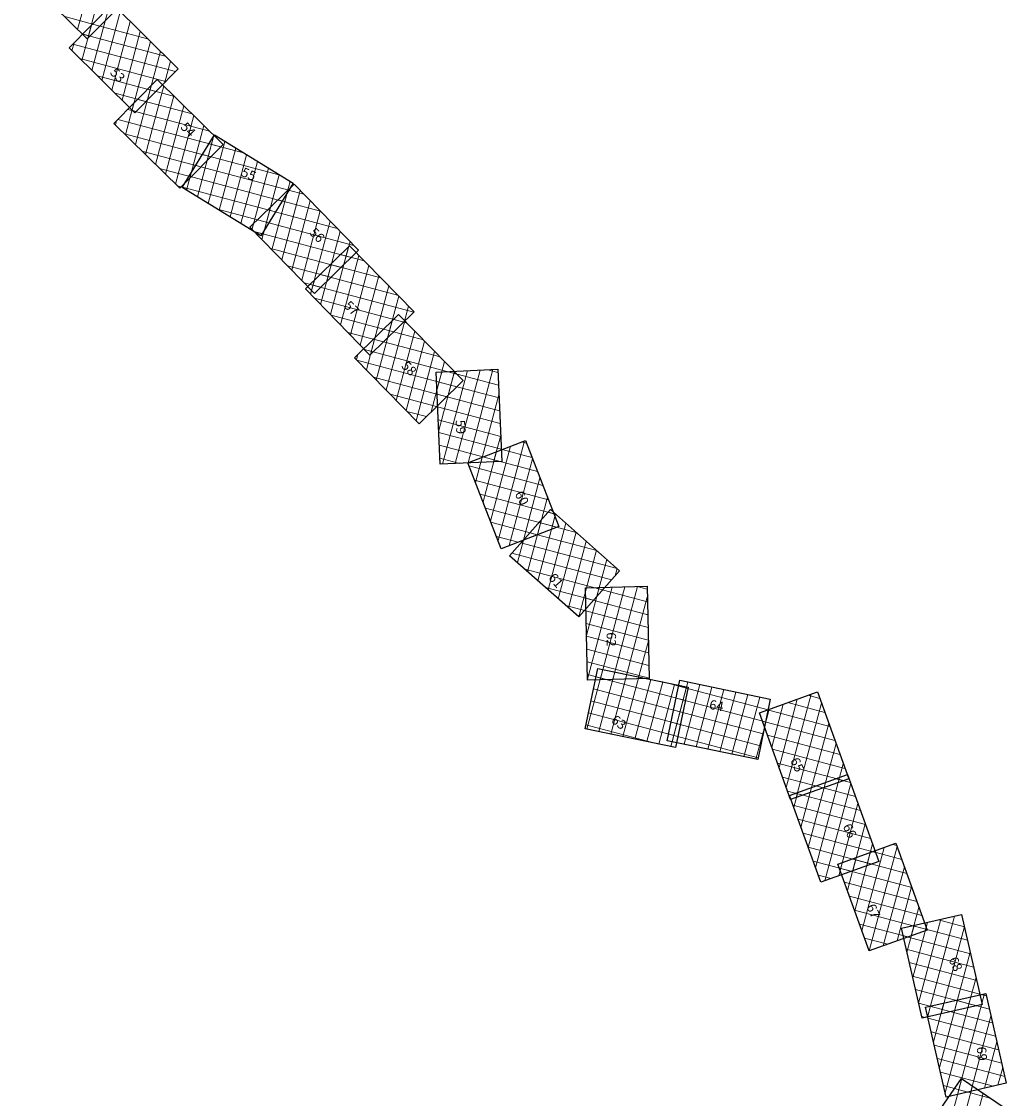
# Model space of a CAD drawing. Units: millimetres. Extents: x 752770 to 2875277, y 7635504 to 8183582.
# Drawn here: x 2855187 to 2863292, y 7658441 to 7667254 of the extents above; entities that cross this region are included whole.
import ezdxf
from ezdxf.enums import TextEntityAlignment as Align

# ---------------------------------------------------------------- set-up
doc = ezdxf.new("R2010")
doc.units = ezdxf.units.MM
doc.layers.add('1-Laminado', color=51, linetype='Continuous', plot=False)
doc.layers.add('1-Texto Lam No Imp', color=171, linetype='Continuous', plot=False)
doc.layers.add('coordenadas', color=254, linetype='Continuous')
doc.styles.add('ROMANS', font='romans.shx', dxfattribs={"height": 2})
doc.styles.add('TITULO', font='comic.TTF')

msp = doc.modelspace()

# ---------------------------------------------------------------- linework, layer by layer
at = {"layer": '1-Laminado', "elevation": -247}
for points in [[(2855541, 7668001.5), (2856078.6, 7667471), (2855724.2, 7667111.8), (2855186.6, 7667642.4)], [(2855929.3, 7667398), (2856467, 7666867.5), (2856112.5, 7666508.3), (2855574.9, 7667038.9)], [(2856296.7, 7666779.3), (2856834.4, 7666248.8), (2856480, 7665889.6), (2855942.3, 7666420.2)], [(2856764.4, 7666325.8), (2857408.4, 7665931.1), (2857144.7, 7665500.9), (2856500.7, 7665895.6)], [(2857415.5, 7665922.8), (2857943.2, 7665382.3), (2857582.1, 7665029.8), (2857054.4, 7665570.2)], [(2857869.8, 7665418.1), (2858397.4, 7664877.6), (2858036.4, 7664525.1), (2857508.7, 7665065.6)], [(2858271.1, 7664855.8), (2858798.7, 7664315.4), (2858437.7, 7663962.9), (2857910, 7664503.3)], [(2859081.4, 7664408.4), (2859115.5, 7663653.9), (2858611.4, 7663631.2), (2858577.3, 7664385.7)], [(2859307.6, 7663826.3), (2859580.8, 7663122.1), (2859110.4, 7662939.6), (2858837.2, 7663643.8)], [(2859512.5, 7663260.3), (2860078.5, 7662760.2), (2859744.5, 7662382.1), (2859178.4, 7662882.1)], [(2860303.2, 7662632.1), (2860320.7, 7661877), (2859816.2, 7661865.3), (2859798.7, 7662620.4)], [(2859899.7, 7661960.7), (2860639, 7661806.3), (2860535.8, 7661312.3), (2859796.5, 7661466.8)], [(2860571.7, 7661862.8), (2861311.1, 7661708.3), (2861207.9, 7661214.4), (2860468.5, 7661368.8)], [(2861696.7, 7661767.9), (2861952.2, 7661057.2), (2861477.3, 7660886.5), (2861221.8, 7661597.2)], [(2861942.6, 7661091.8), (2862198.1, 7660381), (2861723.3, 7660210.3), (2861467.8, 7660921.1)], [(2862338.9, 7660529.7), (2862594.4, 7659818.9), (2862119.5, 7659648.2), (2861864, 7660359)], [(2862876, 7659945.6), (2863044.3, 7659209.3), (2862552.4, 7659096.9), (2862384.1, 7659833.2)], [(2863073.3, 7659301.2), (2863241.7, 7658564.8), (2862749.7, 7658452.4), (2862581.4, 7659188.7)], [(2863291.8, 7658319.5), (2862864.3, 7657696.8), (2862448.3, 7657982.4), (2862875.8, 7658605.1)]]:
    msp.add_lwpolyline(points, close=True, dxfattribs=at)
at = {"layer": 'coordenadas', "lineweight": 0}
for p, q in [((2855794.9, 7667751), (2855645.2, 7667189.8)), ((2855876.8, 7667670.1), (2855729.3, 7667117)), ((2855899.8, 7667368.1), (2855762.6, 7666853.7)), ((2855994.2, 7667334.1), (2855844.5, 7666772.8)), ((2855539.3, 7667294.3), (2855828.2, 7667217.2)), ((2855757.9, 7667224.4), (2855680.6, 7666934.5)), ((2855767, 7667233.6), (2856217.9, 7667113.3)), ((2856076.1, 7667253.2), (2855926.4, 7666692)), ((2855683, 7667152.5), (2855747.4, 7667135.3)), ((2855686.2, 7667151.6), (2856361.6, 7666971.5)), ((2856158.1, 7667172.4), (2856008.4, 7666611.1)), ((2855616.1, 7667080.6), (2855598.7, 7667015.4)), ((2855605.3, 7667069.7), (2856445.4, 7666845.7)), ((2856240, 7667091.5), (2856090.3, 7666530.3)), ((2855664.6, 7666950.4), (2856364.6, 7666763.7)), ((2856321.9, 7667010.7), (2856215.9, 7666613.1)), ((2856403.9, 7666929.8), (2856357.7, 7666756.8)), ((2855808.3, 7666808.6), (2856283.7, 7666681.8)), ((2856246.7, 7666728.6), (2856118.2, 7666246.6)), ((2856349.8, 7666727), (2856200.1, 7666165.8)), ((2856217.8, 7666699.4), (2856437, 7666640.9)), ((2855952, 7666666.8), (2856202.9, 7666599.9)), ((2856137, 7666617.4), (2856580.8, 7666499.1)), ((2856431.7, 7666646.2), (2856282, 7666084.9)), ((2856104.9, 7666584.9), (2856036.2, 7666327.5)), ((2856056.1, 7666535.5), (2856724.5, 7666357.2)), ((2856095.7, 7666524.9), (2856122, 7666517.9)), ((2856513.6, 7666565.3), (2856364, 7666004.1)), ((2855963, 7666441.2), (2855954.3, 7666408.3)), ((2855975.3, 7666453.6), (2856815.3, 7666229.5)), ((2856595.6, 7666484.5), (2856445.9, 7665923.2)), ((2856027.4, 7666336.2), (2856734.5, 7666147.6)), ((2856677.5, 7666403.6), (2856562.8, 7665973.6)), ((2856757, 7666313.8), (2856625.2, 7665819.3)), ((2856759.4, 7666322.8), (2856704.6, 7666117.3)), ((2856849.8, 7666273.5), (2856714.1, 7665764.8)), ((2856720.8, 7666254.7), (2857003.3, 7666179.4)), ((2856171.2, 7666194.3), (2856653.6, 7666065.6)), ((2856666.3, 7666165.8), (2857302.3, 7665996.1)), ((2856938.7, 7666219), (2856803.1, 7665710.3)), ((2857027.7, 7666164.4), (2856892, 7665655.8)), ((2856611.8, 7666076.8), (2857373.2, 7665873.7)), ((2857116.7, 7666109.9), (2856981, 7665601.2)), ((2856314.9, 7666052.5), (2856572.8, 7665983.7)), ((2856573.8, 7666014.9), (2856536.2, 7665873.8)), ((2856557.3, 7665987.9), (2857318.7, 7665784.8)), ((2857205.6, 7666055.4), (2857069.9, 7665546.7)), ((2857294.6, 7666000.9), (2857173.9, 7665548.5)), ((2856458.6, 7665910.7), (2856491.9, 7665901.8)), ((2856502.7, 7665898.9), (2857264.2, 7665695.8)), ((2857383.5, 7665946.4), (2857357.1, 7665847.5)), ((2857363.7, 7665872.2), (2857234.1, 7665386.2)), ((2857466.7, 7665870.3), (2857315.4, 7665302.9)), ((2857367, 7665875.4), (2857495.1, 7665841.2)), ((2856788.5, 7665719.2), (2857209.7, 7665606.9)), ((2857223.8, 7665735.6), (2857152.8, 7665469.5)), ((2857200.5, 7665712.8), (2857768.3, 7665561.4)), ((2857283.7, 7665794.1), (2857631.7, 7665701.3)), ((2857548, 7665787), (2857396.7, 7665219.7)), ((2857117.2, 7665631.5), (2857904.9, 7665421.4)), ((2857629.3, 7665703.8), (2857478, 7665136.4)), ((2857083.9, 7665599), (2857071.5, 7665552.7)), ((2857087.5, 7665536), (2857155.1, 7665517.9)), ((2857088.1, 7665535.8), (2857883.2, 7665323.7)), ((2857710.6, 7665620.5), (2857559.3, 7665053.2)), ((2857791.9, 7665537.2), (2857682.7, 7665128.1)), ((2857873.2, 7665454), (2857822.7, 7665264.7)), ((2857224.7, 7665395.9), (2857799.9, 7665242.5)), ((2857861.4, 7665409.9), (2857713.6, 7664855.7)), ((2857721.5, 7665273.3), (2857632.3, 7664939)), ((2857946.2, 7665339.8), (2857794.9, 7664772.4)), ((2857796.8, 7665346.8), (2857989.6, 7665295.4)), ((2857361.3, 7665255.9), (2857716.7, 7665161.2)), ((2857630.2, 7665184.2), (2858262.8, 7665015.5)), ((2857713.5, 7665265.5), (2858126.2, 7665155.4)), ((2858027.5, 7665256.5), (2857876.2, 7664689.2)), ((2857497.9, 7665116), (2857633.4, 7665079.9)), ((2857547, 7665102.9), (2858396.2, 7664876.4)), ((2857581.6, 7665136.7), (2857551, 7665022.2)), ((2858108.8, 7665173.3), (2857957.5, 7664605.9)), ((2858190.1, 7665090), (2858040.5, 7664529.1)), ((2858271.4, 7665006.7), (2858180.4, 7664665.7)), ((2857582.5, 7664989.9), (2858313, 7664795.1)), ((2858352.7, 7664923.5), (2858320.3, 7664802.4)), ((2857719.1, 7664850), (2858229.7, 7664713.9)), ((2858217, 7664803.1), (2858088.4, 7664320.6)), ((2858321, 7664804.7), (2858169.7, 7664237.4)), ((2858231.2, 7664816.9), (2858336.5, 7664788.9)), ((2857855.8, 7664710.1), (2858146.4, 7664632.6)), ((2858077.1, 7664666.5), (2858007.1, 7664403.9)), ((2858064.7, 7664654.4), (2858609.7, 7664509)), ((2858148, 7664735.6), (2858473.1, 7664648.9)), ((2858402.3, 7664721.5), (2858251, 7664154.1)), ((2857981.5, 7664573.1), (2858746.3, 7664369.1)), ((2857992.4, 7664570.2), (2858063.2, 7664551.3)), ((2858483.6, 7664638.2), (2858332.2, 7664070.8)), ((2857937.2, 7664529.8), (2857925.8, 7664487.2)), ((2857929.4, 7664483.4), (2858747.4, 7664265.3)), ((2858564.8, 7664554.9), (2858413.5, 7663987.6)), ((2858646.1, 7664471.7), (2858536.1, 7664058.9)), ((2858728.5, 7664392.5), (2858598.9, 7663906.6)), ((2858833.3, 7664397.3), (2858629.2, 7663632)), ((2858668.5, 7664389.8), (2859087.3, 7664278.1)), ((2858938, 7664402), (2858733.9, 7663636.7)), ((2859042.8, 7664406.7), (2858838.7, 7663641.4)), ((2859000.4, 7664404.8), (2859082.6, 7664382.9)), ((2858066, 7664343.5), (2858664.2, 7664184)), ((2858580.8, 7664309.7), (2859092, 7664173.4)), ((2858623.8, 7664387.8), (2858584, 7664238.6)), ((2858727.4, 7664388.4), (2858676, 7664195.5)), ((2858202.7, 7664203.6), (2858580.9, 7664102.7)), ((2858585.5, 7664205), (2859096.8, 7664068.6)), ((2859090.9, 7664199), (2858943.4, 7663646.1)), ((2858339.3, 7664063.7), (2858497.6, 7664021.4)), ((2858590.2, 7664100.2), (2859101.5, 7663963.9)), ((2858594.9, 7663995.5), (2859106.2, 7663859.1)), ((2858599.7, 7663890.7), (2859110.9, 7663754.4)), ((2859105.8, 7663867), (2859048.2, 7663650.9)), ((2858604.4, 7663786), (2859101.9, 7663653.3)), ((2859185.9, 7663779.1), (2859022.4, 7663166.3)), ((2859301.3, 7663823.9), (2859083.8, 7663008.2)), ((2859275.7, 7663813.9), (2859316.7, 7663803)), ((2858955, 7663689.5), (2858899.8, 7663482.4)), ((2858959.5, 7663691.2), (2859406.3, 7663572.1)), ((2859070.5, 7663734.3), (2858961.1, 7663324.3)), ((2859117.6, 7663752.6), (2859361.5, 7663687.5)), ((2858609.1, 7663681.2), (2858769.9, 7663638.3)), ((2858839.6, 7663644.7), (2858838.4, 7663640.5)), ((2858847.3, 7663617.7), (2859451, 7663456.7)), ((2859365.6, 7663676.8), (2859175.8, 7662965)), ((2859426.9, 7663518.8), (2859291.2, 7663009.8)), ((2858892.1, 7663502.2), (2859495.8, 7663341.2)), ((2858936.9, 7663386.8), (2859540.6, 7663225.8)), ((2859488.3, 7663360.7), (2859406.6, 7663054.6)), ((2858981.7, 7663271.3), (2859564.7, 7663115.9)), ((2859026.5, 7663155.9), (2859406.6, 7663054.5)), ((2859439.5, 7663177.7), (2859325.9, 7662751.8)), ((2859555, 7663222.8), (2859409.7, 7662677.8)), ((2859493.2, 7663238.4), (2859556.3, 7663221.6)), ((2859549.6, 7663202.6), (2859522.1, 7663099.3)), ((2859345.2, 7663070.9), (2859891.9, 7662925.1)), ((2859419.2, 7663154.7), (2859724.1, 7663073.3)), ((2859638.8, 7663148.8), (2859493.4, 7662603.8)), ((2859722.5, 7663074.8), (2859577.2, 7662529.8)), ((2859071.3, 7663040.5), (2859248.5, 7662993.2)), ((2859291.2, 7663009.9), (2859242.1, 7662825.8)), ((2859271.2, 7662987.2), (2860059.8, 7662776.8)), ((2859806.3, 7663000.8), (2859660.9, 7662455.8)), ((2859197.2, 7662903.4), (2860012.8, 7662685.8)), ((2859890, 7662926.8), (2859744.9, 7662382.5)), ((2859973.8, 7662852.8), (2859893.1, 7662550.4)), ((2859303.6, 7662771.5), (2859938.8, 7662602.1)), ((2860057.6, 7662778.8), (2860041.4, 7662718.2)), ((2860120.8, 7662627.9), (2859918.1, 7661867.7)), ((2860224.9, 7662630.3), (2860022.2, 7661870.1)), ((2860221.4, 7662630.2), (2860303.7, 7662608.3)), ((2859471.4, 7662623.3), (2859864.8, 7662518.3)), ((2859808.4, 7662620.7), (2859799.5, 7662587.2)), ((2859912.5, 7662623.1), (2859807.7, 7662230.1)), ((2860016.7, 7662625.5), (2859816, 7661873.1)), ((2859864.4, 7662622), (2860306.1, 7662504.1)), ((2860305.2, 7662543.3), (2860126.3, 7661872.5)), ((2859639.3, 7662475), (2859790.8, 7662434.6)), ((2859800.7, 7662535.4), (2860308.5, 7662400)), ((2859803.1, 7662431.3), (2860311, 7662295.9)), ((2859805.5, 7662327.2), (2860313.4, 7662191.7)), ((2859807.9, 7662223), (2860315.8, 7662087.6)), ((2860313.5, 7662186.2), (2860230.5, 7661874.9)), ((2859810.3, 7662118.9), (2860318.2, 7661983.4)), ((2859812.7, 7662014.8), (2860320.6, 7661879.3)), ((2859940.6, 7661952.2), (2859810.4, 7661463.9)), ((2860038.6, 7661931.7), (2859908.4, 7661443.4)), ((2859815.1, 7661910.6), (2859971.5, 7661868.9)), ((2859885.3, 7661891.9), (2860616.2, 7661697)), ((2860136.7, 7661911.2), (2860006.4, 7661422.9)), ((2860234.7, 7661890.7), (2860104.5, 7661402.4)), ((2860332.7, 7661870.3), (2860202.5, 7661382)), ((2860430.8, 7661849.8), (2860300.5, 7661361.5)), ((2860433.4, 7661849.2), (2860636.7, 7661795)), ((2860637.6, 7661849), (2860507.3, 7661360.7)), ((2859864.8, 7661793.9), (2860595.7, 7661598.9)), ((2860528.8, 7661829.3), (2860398.6, 7661341)), ((2860626.8, 7661808.8), (2860496.6, 7661320.5)), ((2860561.7, 7661815), (2861292.6, 7661620.1)), ((2860735.6, 7661828.5), (2860605.4, 7661340.2)), ((2860833.6, 7661808.1), (2860703.4, 7661319.8)), ((2860931.7, 7661787.6), (2860801.4, 7661299.3)), ((2861029.7, 7661767.1), (2860899.5, 7661278.8)), ((2861127.7, 7661746.6), (2860997.5, 7661258.3)), ((2861646, 7661749.7), (2861442, 7660984.8)), ((2859844.3, 7661695.8), (2860575.2, 7661500.9)), ((2860541.3, 7661717), (2861272.2, 7661522)), ((2861225.7, 7661726.1), (2861095.5, 7661237.8)), ((2861417.1, 7661667.4), (2861323.2, 7661315.3)), ((2861531.6, 7661708.6), (2861382.6, 7661150)), ((2861453.7, 7661680.6), (2861757.2, 7661599.7)), ((2861729.8, 7661675.8), (2861523.7, 7660903.1)), ((2861619, 7661740), (2861716, 7661714.1)), ((2859823.8, 7661597.8), (2860554.7, 7661402.9)), ((2860520.8, 7661618.9), (2861251.7, 7661424)), ((2861302.6, 7661626.3), (2861263.8, 7661480.6)), ((2861288.4, 7661621.2), (2861798.3, 7661485.2)), ((2859803.4, 7661499.8), (2860399.3, 7661340.8)), ((2860500.3, 7661520.9), (2861231.2, 7661326)), ((2861246.4, 7661528.9), (2861839.5, 7661370.7)), ((2861789.2, 7661510.6), (2861638.2, 7660944.3)), ((2860479.8, 7661422.9), (2861210.7, 7661227.9)), ((2861262.6, 7661476.1), (2861193.5, 7661217.3)), ((2861287.6, 7661414.4), (2861880.6, 7661256.2)), ((2861848.6, 7661345.3), (2861752.7, 7660985.4)), ((2861328.7, 7661299.9), (2861921.8, 7661141.8)), ((2861369.9, 7661185.5), (2861909.1, 7661041.7)), ((2861908.1, 7661180), (2861867.1, 7661026.6)), ((2861411, 7661071), (2861743.8, 7660982.2)), ((2861878.4, 7661068.7), (2861680.9, 7660328.3)), ((2861848.2, 7661057.9), (2861966.1, 7661026.4)), ((2861452.2, 7660956.5), (2861578.5, 7660922.8)), ((2861649.4, 7660986.4), (2861562.1, 7660658.8)), ((2861763.9, 7661027.6), (2861621.5, 7660493.5)), ((2861683, 7660998.5), (2862007.3, 7660912)), ((2861968.7, 7661019.3), (2861756.1, 7660222.1)), ((2861535, 7660945.3), (2861502.7, 7660824.1)), ((2861517.7, 7660939.1), (2862048.4, 7660797.5)), ((2861496.5, 7660841.2), (2862089.6, 7660683)), ((2862028.1, 7660854), (2861870.6, 7660263.3)), ((2861537.7, 7660726.7), (2862130.7, 7660568.6)), ((2862087.5, 7660688.8), (2861985, 7660304.4)), ((2861578.8, 7660612.3), (2862171.9, 7660454.1)), ((2862146.9, 7660523.5), (2862099.5, 7660345.6)), ((2862312.2, 7660520.2), (2862345.5, 7660511.3)), ((2861620, 7660497.8), (2862138.4, 7660359.5)), ((2862128.4, 7660454.1), (2862001.2, 7659977.2)), ((2862242.9, 7660495.2), (2862060.7, 7659811.9)), ((2862348.5, 7660503), (2862120.6, 7659648.6)), ((2862147, 7660460.7), (2862386.6, 7660396.8)), ((2861661.1, 7660383.3), (2861973.1, 7660300.1)), ((2861899.5, 7660371.8), (2861882.4, 7660307.8)), ((2862014, 7660412.9), (2861941.8, 7660142.5)), ((2861981.7, 7660401.3), (2862427.8, 7660282.4)), ((2862407.9, 7660337.7), (2862235.1, 7659689.8)), ((2861702.2, 7660268.9), (2861807.8, 7660240.7)), ((2861875.8, 7660326.1), (2862468.9, 7660167.9)), ((2861917, 7660211.6), (2862510.1, 7660053.4)), ((2862467.3, 7660172.4), (2862349.5, 7659730.9)), ((2861958.1, 7660097.1), (2862551.2, 7659938.9)), ((2861999.3, 7659982.7), (2862592.4, 7659824.5)), ((2862526.7, 7660007.1), (2862464, 7659772.1)), ((2862707, 7659907), (2862524, 7659220.9)), ((2862817.2, 7659932.2), (2862597.2, 7659107.1)), ((2862687.6, 7659902.6), (2862898.7, 7659846.3)), ((2862040.4, 7659868.2), (2862437.1, 7659762.4)), ((2862486.6, 7659856.6), (2862428.5, 7659638.9)), ((2862596.8, 7659881.8), (2862476.3, 7659429.9)), ((2862478.6, 7659854.8), (2862923.9, 7659736.1)), ((2862586.1, 7659841.9), (2862578.5, 7659813.2)), ((2862898.3, 7659848.1), (2862707.4, 7659132.3)), ((2862081.6, 7659753.7), (2862271.8, 7659703)), ((2862397.9, 7659772.9), (2862949.1, 7659625.8)), ((2862423, 7659662.6), (2862974.3, 7659515.6)), ((2862946, 7659639.2), (2862817.6, 7659157.5)), ((2862448.2, 7659552.4), (2862999.5, 7659405.4)), ((2862473.4, 7659442.2), (2863024.7, 7659295.2)), ((2862993.8, 7659430.2), (2862927.8, 7659182.7)), ((2862498.6, 7659332), (2862998.2, 7659198.8)), ((2863062.2, 7659298.6), (2862842.2, 7658473.5)), ((2863035.1, 7659292.4), (2863078, 7659281)), ((2862523.8, 7659221.8), (2862789.2, 7659151)), ((2862621.4, 7659197.9), (2862598.7, 7659113)), ((2862617.2, 7659196.9), (2863128.4, 7659060.6)), ((2862731.6, 7659223), (2862646.5, 7658904.1)), ((2862841.8, 7659248.2), (2862694.3, 7658695.1)), ((2862952, 7659273.4), (2862742, 7658486.2)), ((2862826.1, 7659244.7), (2863103.2, 7659170.8)), ((2863041.6, 7659221.3), (2863038, 7659207.9)), ((2862549, 7659111.6), (2862580.3, 7659103.2)), ((2863116.3, 7659113.3), (2862952.4, 7658498.7)), ((2862602.3, 7659097.4), (2863153.5, 7658950.3)), ((2862627.5, 7658987.1), (2863178.7, 7658840.1)), ((2862652.7, 7658876.9), (2863203.9, 7658729.9)), ((2863164.1, 7658904.4), (2863062.6, 7658523.9)), ((2862677.9, 7658766.7), (2863229.1, 7658619.7)), ((2863211.8, 7658695.4), (2863172.8, 7658549.1)), ((2862877, 7658604.3), (2862670.5, 7657829.9)), ((2862703.1, 7658656.5), (2863136.7, 7658540.9)), ((2862728.3, 7658546.3), (2862927.7, 7658493.1)), ((2862964.5, 7658544.2), (2862758, 7657769.8)), ((2862818.8, 7658522.1), (2863109.7, 7658444.6)), ((2863052, 7658484.2), (2862845.4, 7657709.8))]:
    msp.add_line(p, q, dxfattribs=at)

# ---------------------------------------------------------------- texts
at = {"layer": '1-Texto Lam No Imp', "style": 'TITULO'}
for s, rotation, p in [('53', 314.11275, (2855905.2, 7666830.8)), ('54', 314.11275, (2856481.7, 7666385)), ('55', 336.77012, (2856976.2, 7665993)), ('56', 315.28233, (2857535.6, 7665519.9)), ('57', 315.28233, (2857818.4, 7664922)), ('58', 315.28233, (2858288.3, 7664429.5)), ('59', 274.43663, (2858735.9, 7663991.7)), ('60', 297.97431, (2859218.3, 7663388.5)), ('61', 310.62646, (2859490.8, 7662699.6)), ('62', 269.22236, (2859973.1, 7662256.5)), ('64', 349.72519, (2860807.3, 7661629.4)), ('63', 323.17591, (2860003.2, 7661523.5)), ('65', 294.92435, (2861471.9, 7661208.9)), ('66', 294.92435, (2861901.8, 7660668.2)), ('67', 294.92435, (2862095.3, 7660011)), ('68', 294.92435, (2862768, 7659577.7)), ('69', 275.10491, (2862999, 7658861.4))]:
    msp.add_text(s, height=76.8, rotation=rotation, dxfattribs=at).set_placement(p)
at = {"layer": 'coordenadas', "lineweight": 0, "style": 'ROMANS'}
for s, rotation, p in [('783500 E', 75.06664, (2855756.7, 7667223.6)), ('8144200 N', 345.06664, (2855826.6, 7667218.7)), ('783800 E', 75.06664, (2856074.9, 7667252.5)), ('8144100 N', 345.06664, (2855745.7, 7667136.8)), ('783900 E', 75.06664, (2856156.8, 7667171.6)), ('783400 E', 75.06664, (2855614.9, 7667079.9)), ('8144200 N', 345.06664, (2856216.2, 7667114.8)), ('784000 E', 75.06664, (2856238.8, 7667090.8)), ('784100 E', 75.06664, (2856320.7, 7667009.9)), ('8144100 N', 345.06664, (2856359.9, 7666973)), ('784200 E', 75.06664, (2856402.6, 7666929.1)), ('8143900 N', 345.06664, (2856362.9, 7666765.2)), ('8144000 N', 345.06664, (2856443.7, 7666847.1)), ('784100 E', 75.06664, (2856245.5, 7666727.9)), ('8143800 N', 345.06664, (2856282, 7666683.3)), ('784200 E', 75.06664, (2856348.5, 7666726.3)), ('8143700 N', 345.06664, (2856201.2, 7666601.3)), ('8143800 N', 345.06664, (2856435.4, 7666642.4)), ('784300 E', 75.06664, (2856430.5, 7666645.5)), ('784000 E', 75.06664, (2856103.7, 7666584.2)), ('8143600 N', 345.06664, (2856120.3, 7666519.4)), ('784400 E', 75.06664, (2856512.4, 7666564.6)), ('8143700 N', 345.06664, (2856579.1, 7666500.5)), ('783900 E', 75.06664, (2855961.8, 7666440.5)), ('784500 E', 75.06664, (2856594.3, 7666483.8)), ('784600 E', 75.06664, (2856676.3, 7666402.9)), ('8143600 N', 345.06664, (2856722.8, 7666358.7)), ('784700 E', 75.06664, (2856755.8, 7666313.1)), ('784700 E', 75.06664, (2856758.2, 7666322.1)), ('784800 E', 75.06664, (2856848.6, 7666272.8)), ('8143400 N', 345.06664, (2856732.8, 7666149.1)), ('8143500 N', 345.06664, (2856813.7, 7666231)), ('784900 E', 75.06664, (2856937.5, 7666218.3)), ('8143500 N', 345.06664, (2857001.7, 7666180.9)), ('785000 E', 75.06664, (2857026.5, 7666163.7)), ('8143300 N', 345.06664, (2856652, 7666067.1)), ('785100 E', 75.06664, (2857115.4, 7666109.2)), ('8143200 N', 345.06664, (2856571.1, 7665985.2)), ('784600 E', 75.06664, (2856572.6, 7666014.1)), ('785200 E', 75.06664, (2857204.4, 7666054.7)), ('8143400 N', 345.06664, (2857300.6, 7665997.6)), ('785300 E', 75.06664, (2857293.3, 7666000.2)), ('8143100 N', 345.06664, (2856490.3, 7665903.3)), ('785400 E', 75.06664, (2857382.3, 7665945.7)), ('785400 E', 75.06664, (2857362.5, 7665871.5)), ('8143300 N', 345.06664, (2857371.6, 7665875.2)), ('785500 E', 75.06664, (2857465.5, 7665869.6)), ('8143300 N', 345.06664, (2857493.4, 7665842.7)), ('785300 E', 75.06664, (2857222.6, 7665734.9)), ('8143200 N', 345.06664, (2857317, 7665786.3)), ('785600 E', 75.06664, (2857546.8, 7665786.3)), ('8143100 N', 345.06664, (2857262.5, 7665697.3)), ('8143200 N', 345.06664, (2857630, 7665702.8)), ('785700 E', 75.06664, (2857628.1, 7665703.1)), ('785200 E', 75.06664, (2857082.7, 7665598.3)), ('8143000 N', 345.06664, (2857208, 7665608.3)), ('785800 E', 75.06664, (2857709.4, 7665619.8)), ('8143100 N', 345.06664, (2857766.7, 7665562.8)), ('785900 E', 75.06664, (2857790.7, 7665536.5)), ('8142900 N', 345.06664, (2857153.5, 7665519.4)), ('786000 E', 75.06664, (2857871.9, 7665453.3)), ('786000 E', 75.06664, (2857860.2, 7665409.2)), ('8143000 N', 345.06664, (2857903.3, 7665422.9)), ('785900 E', 75.06664, (2857720.3, 7665272.6)), ('8142900 N', 345.06664, (2857881.5, 7665325.2)), ('786100 E', 75.06664, (2857945, 7665339.1)), ('8142900 N', 345.06664, (2857987.9, 7665296.9)), ('8142800 N', 345.06664, (2857798.3, 7665243.9)), ('786200 E', 75.06664, (2858026.3, 7665255.8)), ('785800 E', 75.06664, (2857580.3, 7665136)), ('8142700 N', 345.06664, (2857715, 7665162.6)), ('786300 E', 75.06664, (2858107.6, 7665172.5)), ('8142800 N', 345.06664, (2858124.5, 7665156.9)), ('8142600 N', 345.06664, (2857631.7, 7665081.4)), ('786400 E', 75.06664, (2858188.8, 7665089.3)), ('8142700 N', 345.06664, (2858261.1, 7665017)), ('786500 E', 75.06664, (2858270.1, 7665006)), ('786600 E', 75.06664, (2858351.4, 7664922.8)), ('8142600 N', 345.06664, (2858394.5, 7664877.9)), ('786500 E', 75.06664, (2858215.8, 7664802.4)), ('8142500 N', 345.06664, (2858311.3, 7664796.6)), ('786600 E', 75.06664, (2858319.8, 7664804)), ('8142500 N', 345.06664, (2858334.8, 7664790.4)), ('786400 E', 75.06664, (2858075.9, 7664665.8)), ('8142400 N', 345.06664, (2858228, 7664715.3)), ('786700 E', 75.06664, (2858401, 7664720.8)), ('8142400 N', 345.06664, (2858471.4, 7664650.4)), ('8142300 N', 345.06664, (2858144.8, 7664634)), ('786800 E', 75.06664, (2858482.3, 7664637.5)), ('786300 E', 75.06664, (2857936, 7664529.1)), ('8142200 N', 345.06664, (2858061.5, 7664552.8)), ('786900 E', 75.06664, (2858563.6, 7664554.2)), ('8142300 N', 345.06664, (2858608, 7664510.5)), ('787000 E', 75.06664, (2858644.9, 7664471)), ('787100 E', 75.06664, (2858727.3, 7664391.8)), ('787200 E', 75.06664, (2858832.1, 7664396.5)), ('787300 E', 75.06664, (2858936.8, 7664401.3)), ('787400 E', 75.06664, (2859041.6, 7664406)), ('8142300 N', 345.06664, (2859080.9, 7664384.4)), ('787000 E', 75.06664, (2858622.5, 7664387.1)), ('787100 E', 75.06664, (2858726.2, 7664387.7)), ('8142200 N', 345.06664, (2858744.6, 7664370.6)), ('8142100 N', 345.06664, (2858745.8, 7664266.8)), ('8142200 N', 345.06664, (2859085.6, 7664279.6)), ('8142000 N', 345.06664, (2858662.5, 7664185.5)), ('8142100 N', 345.06664, (2859090.4, 7664174.9)), ('787500 E', 75.06664, (2859089.7, 7664198.3)), ('8141900 N', 345.06664, (2858579.2, 7664104.2)), ('8142000 N', 345.06664, (2859095.1, 7664070.1)), ('8141800 N', 345.06664, (2858496, 7664022.9)), ('8141900 N', 345.06664, (2859099.8, 7663965.3)), ('8141800 N', 345.06664, (2859104.5, 7663860.6)), ('787600 E', 75.06664, (2859104.6, 7663866.3)), ('787700 E', 75.06664, (2859184.7, 7663778.4)), ('787800 E', 75.06664, (2859300.1, 7663823.2)), ('8141800 N', 345.06664, (2859315, 7663804.5)), ('787500 E', 75.06664, (2858953.8, 7663688.8)), ('787600 E', 75.06664, (2859069.2, 7663733.6)), ('8141700 N', 345.06664, (2859109.3, 7663755.8)), ('8141700 N', 345.06664, (2859359.8, 7663689)), ('8141500 N', 345.06664, (2858768.3, 7663639.8)), ('787400 E', 75.06664, (2858838.3, 7663644)), ('8141600 N', 345.06664, (2859100.2, 7663654.8)), ('787900 E', 75.06664, (2859364.4, 7663676.1)), ('8141600 N', 345.06664, (2859404.6, 7663573.6)), ('788000 E', 75.06664, (2859425.7, 7663518)), ('8141500 N', 345.06664, (2859449.4, 7663458.1)), ('8141400 N', 345.06664, (2859494.2, 7663342.7)), ('788100 E', 75.06664, (2859487.1, 7663360)), ('788100 E', 75.06664, (2859438.2, 7663177)), ('8141300 N', 345.06664, (2859538.9, 7663227.3)), ('8141300 N', 345.06664, (2859554.6, 7663223.1)), ('788200 E', 75.06664, (2859548.4, 7663201.9)), ('788200 E', 75.06664, (2859553.8, 7663222)), ('8141200 N', 345.06664, (2859563, 7663117.3)), ('788300 E', 75.06664, (2859637.5, 7663148.1)), ('8141200 N', 345.06664, (2859722.5, 7663074.8)), ('788400 E', 75.06664, (2859721.3, 7663074.1)), ('8141000 N', 345.06664, (2859246.8, 7662994.7)), ('788000 E', 75.06664, (2859290, 7663009.2)), ('8141100 N', 345.06664, (2859404.9, 7663056)), ('788500 E', 75.06664, (2859805.1, 7663000.1)), ('8141100 N', 345.06664, (2859890.3, 7662926.6)), ('788600 E', 75.06664, (2859888.8, 7662926.1)), ('788700 E', 75.06664, (2859972.6, 7662852.1)), ('8141000 N', 345.06664, (2860058.1, 7662778.3)), ('788800 E', 75.06664, (2860056.3, 7662778.1)), ('8140900 N', 345.06664, (2860011.2, 7662687.3)), ('788900 E', 75.06664, (2860119.6, 7662627.2)), ('789000 E', 75.06664, (2860223.7, 7662629.6)), ('788600 E', 75.06664, (2859807.2, 7662619.9)), ('788700 E', 75.06664, (2859911.3, 7662622.4)), ('8140800 N', 345.06664, (2859937.2, 7662603.6)), ('788800 E', 75.06664, (2860015.4, 7662624.8)), ('8140900 N', 345.06664, (2860302, 7662609.8)), ('789100 E', 75.06664, (2860304, 7662542.5)), ('8140700 N', 345.06664, (2859863.2, 7662519.8)), ('8140800 N', 345.06664, (2860304.5, 7662505.6)), ('8140600 N', 345.06664, (2859789.2, 7662436.1)), ('8140700 N', 345.06664, (2860306.9, 7662401.5)), ('8140600 N', 345.06664, (2860309.3, 7662297.3)), ('8140500 N', 345.06664, (2860311.7, 7662193.2)), ('789200 E', 75.06664, (2860312.3, 7662185.5)), ('8140400 N', 345.06664, (2860314.1, 7662089.1)), ('788900 E', 75.06664, (2859939.4, 7661951.5)), ('789000 E', 75.06664, (2860037.4, 7661931)), ('8140300 N', 345.06664, (2860316.5, 7661984.9)), ('8140100 N', 345.06664, (2859969.8, 7661870.4)), ('789100 E', 75.06664, (2860135.4, 7661910.5)), ('789200 E', 75.06664, (2860233.5, 7661890)), ('8140200 N', 345.06664, (2860318.9, 7661880.8)), ('789300 E', 75.06664, (2860331.5, 7661869.5)), ('789400 E', 75.06664, (2860429.5, 7661849.1)), ('789600 E', 75.06664, (2860636.3, 7661848.3)), ('789500 E', 75.06664, (2860527.6, 7661828.6)), ('789600 E', 75.06664, (2860625.6, 7661808.1)), ('8140200 N', 345.06664, (2860635, 7661796.5)), ('789700 E', 75.06664, (2860734.4, 7661827.8)), ('789800 E', 75.06664, (2860832.4, 7661807.4)), ('789900 E', 75.06664, (2860930.4, 7661786.9)), ('790000 E', 75.06664, (2861028.5, 7661766.4)), ('790100 E', 75.06664, (2861126.5, 7661745.9)), ('790600 E', 75.06664, (2861644.8, 7661749)), ('8140100 N', 345.06664, (2860614.5, 7661698.5)), ('790200 E', 75.06664, (2861224.5, 7661725.4)), ('790400 E', 75.06664, (2861415.9, 7661666.7)), ('790500 E', 75.06664, (2861530.3, 7661707.9)), ('8140400 N', 345.06664, (2861714.4, 7661715.6)), ('790700 E', 75.06664, (2861728.6, 7661675.1)), ('8140000 N', 345.06664, (2860594, 7661600.4)), ('8140200 N', 345.06664, (2861291, 7661621.5)), ('790300 E', 75.06664, (2861301.4, 7661625.6)), ('8140300 N', 345.06664, (2861755.5, 7661601.1)), ('8139900 N', 345.06664, (2860573.6, 7661502.4)), ('8140100 N', 345.06664, (2861270.5, 7661523.5)), ('790800 E', 75.06664, (2861788, 7661509.8)), ('8140200 N', 345.06664, (2861796.7, 7661486.7)), ('8139800 N', 345.06664, (2860553.1, 7661404.4)), ('8140000 N', 345.06664, (2861250, 7661425.5)), ('790300 E', 75.06664, (2861261.3, 7661475.4)), ('8139700 N', 345.06664, (2860397.6, 7661342.3)), ('8139900 N', 345.06664, (2861229.5, 7661327.4)), ('8140100 N', 345.06664, (2861837.8, 7661372.2)), ('790900 E', 75.06664, (2861847.4, 7661344.6)), ('8139800 N', 345.06664, (2861209, 7661229.4)), ('8140000 N', 345.06664, (2861879, 7661257.7)), ('791000 E', 75.06664, (2861906.8, 7661179.3)), ('8139900 N', 345.06664, (2861920.1, 7661143.3)), ('791000 E', 75.06664, (2861877.2, 7661068)), ('8139800 N', 345.06664, (2861907.4, 7661043.1)), ('790800 E', 75.06664, (2861648.2, 7660985.7)), ('8139700 N', 345.06664, (2861742.2, 7660983.7)), ('790900 E', 75.06664, (2861762.7, 7661026.9)), ('8139800 N', 345.06664, (2861964.5, 7661027.9)), ('791100 E', 75.06664, (2861967.5, 7661018.6)), ('790700 E', 75.06664, (2861533.7, 7660944.6)), ('8139600 N', 345.06664, (2861576.9, 7660924.3)), ('8139700 N', 345.06664, (2862005.6, 7660913.5)), ('791200 E', 75.06664, (2862026.9, 7660853.3)), ('8139600 N', 345.06664, (2862046.8, 7660799)), ('8139500 N', 345.06664, (2862087.9, 7660684.5)), ('791300 E', 75.06664, (2862086.3, 7660688.1)), ('8139400 N', 345.06664, (2862129.1, 7660570.1)), ('791400 E', 75.06664, (2862145.7, 7660522.8)), ('8139400 N', 345.06664, (2862343.8, 7660512.8)), ('791400 E', 75.06664, (2862127.2, 7660453.4)), ('8139300 N', 345.06664, (2862170.2, 7660455.6)), ('791500 E', 75.06664, (2862241.7, 7660494.5)), ('791600 E', 75.06664, (2862347.2, 7660502.3)), ('791200 E', 75.06664, (2861898.3, 7660371.1)), ('791300 E', 75.06664, (2862012.7, 7660412.2)), ('8139200 N', 345.06664, (2862136.7, 7660361)), ('8139300 N', 345.06664, (2862385, 7660398.3)), ('791700 E', 75.06664, (2862406.7, 7660337)), ('8139000 N', 345.06664, (2861806.1, 7660242.2)), ('8139100 N', 345.06664, (2861971.4, 7660301.6)), ('8139200 N', 345.06664, (2862426.1, 7660283.8)), ('8139100 N', 345.06664, (2862467.2, 7660169.4)), ('791800 E', 75.06664, (2862466.1, 7660171.7)), ('8139000 N', 345.06664, (2862508.4, 7660054.9)), ('791900 E', 75.06664, (2862525.5, 7660006.4)), ('8138900 N', 345.06664, (2862549.5, 7659940.4)), ('792100 E', 75.06664, (2862705.8, 7659906.3)), ('792200 E', 75.06664, (2862816, 7659931.5)), ('791900 E', 75.06664, (2862485.3, 7659855.9)), ('8138800 N', 345.06664, (2862590.7, 7659826)), ('792000 E', 75.06664, (2862584.9, 7659841.1)), ('792000 E', 75.06664, (2862595.6, 7659881.1)), ('8138900 N', 345.06664, (2862897, 7659847.8)), ('792300 E', 75.06664, (2862897.1, 7659847.4)), ('8138700 N', 345.06664, (2862435.4, 7659763.9)), ('8138800 N', 345.06664, (2862922.2, 7659737.5)), ('8138600 N', 345.06664, (2862270.1, 7659704.5)), ('8138700 N', 345.06664, (2862947.4, 7659627.3)), ('792400 E', 75.06664, (2862944.8, 7659638.5)), ('8138600 N', 345.06664, (2862972.6, 7659517.1)), ('8138500 N', 345.06664, (2862997.8, 7659406.9)), ('792500 E', 75.06664, (2862992.6, 7659429.5)), ('8138400 N', 345.06664, (2863023, 7659296.7)), ('792600 E', 75.06664, (2863061, 7659297.9)), ('8138400 N', 345.06664, (2863076.3, 7659282.5)), ('792200 E', 75.06664, (2862620.1, 7659197.1)), ('792300 E', 75.06664, (2862730.3, 7659222.3)), ('792400 E', 75.06664, (2862840.6, 7659247.5)), ('792500 E', 75.06664, (2862950.8, 7659272.7)), ('8138300 N', 345.06664, (2862996.5, 7659200.2)), ('792600 E', 75.06664, (2863040.4, 7659220.5)), ('8138100 N', 345.06664, (2862578.6, 7659104.7)), ('8138200 N', 345.06664, (2862787.6, 7659152.5)), ('8138300 N', 345.06664, (2863101.5, 7659172.3)), ('792700 E', 75.06664, (2863115.1, 7659112.6)), ('8138200 N', 345.06664, (2863126.7, 7659062)), ('8138100 N', 345.06664, (2863151.9, 7658951.8)), ('792800 E', 75.06664, (2863162.8, 7658903.7)), ('8138000 N', 345.06664, (2863177.1, 7658841.6)), ('8137900 N', 345.06664, (2863202.3, 7658731.4)), ('792900 E', 75.06664, (2863210.6, 7658694.7)), ('792600 E', 75.06664, (2862875.8, 7658603.6)), ('8137800 N', 345.06664, (2863227.5, 7658621.2)), ('8137600 N', 345.06664, (2862926.1, 7658494.6)), ('792700 E', 75.06664, (2862963.3, 7658543.5)), ('792800 E', 75.06664, (2863050.8, 7658483.5)), ('8137700 N', 345.06664, (2863135, 7658542.3)), ('8137600 N', 345.06664, (2863108, 7658446.1))]:
    msp.add_text(s, height=2, rotation=rotation, dxfattribs=at).set_placement(p, align=Align.RIGHT)
for s, rotation, p in [('8144200 N', 345.06664, (2855768.3, 7667234.3)), ('783400 E', 75.06664, (2855644.5, 7667191)), ('8144100 N', 345.06664, (2855684.2, 7667153.2)), ('8144100 N', 345.06664, (2855687.4, 7667152.3)), ('783500 E', 75.06664, (2855728.6, 7667118.2)), ('8144000 N', 345.06664, (2855606.6, 7667070.4)), ('783400 E', 75.06664, (2855598, 7667016.6)), ('8143900 N', 345.06664, (2855665.8, 7666951.1)), ('783500 E', 75.06664, (2855679.9, 7666935.8)), ('783600 E', 75.06664, (2855761.9, 7666854.9)), ('8143800 N', 345.06664, (2855809.5, 7666809.3)), ('783700 E', 75.06664, (2855843.8, 7666774.1)), ('784200 E', 75.06664, (2856357, 7666758)), ('783800 E', 75.06664, (2855925.7, 7666693.2)), ('8143800 N', 345.06664, (2856219.1, 7666700.1)), ('8143700 N', 345.06664, (2855953.2, 7666667.5)), ('783900 E', 75.06664, (2856007.7, 7666612.4)), ('8143700 N', 345.06664, (2856138.2, 7666618.1)), ('784100 E', 75.06664, (2856215.2, 7666614.3)), ('8143600 N', 345.06664, (2856057.4, 7666536.2)), ('784000 E', 75.06664, (2856089.6, 7666531.5)), ('8143600 N', 345.06664, (2856097, 7666525.6)), ('783900 E', 75.06664, (2855953.6, 7666409.6)), ('8143500 N', 345.06664, (2855976.5, 7666454.3)), ('8143400 N', 345.06664, (2856028.7, 7666336.9)), ('784000 E', 75.06664, (2856035.5, 7666328.7)), ('784100 E', 75.06664, (2856117.4, 7666247.9)), ('8143500 N', 345.06664, (2856722.1, 7666255.4)), ('8143300 N', 345.06664, (2856172.4, 7666195)), ('784200 E', 75.06664, (2856199.4, 7666167)), ('8143400 N', 345.06664, (2856667.5, 7666166.5)), ('784300 E', 75.06664, (2856281.3, 7666086.2)), ('8143300 N', 345.06664, (2856613, 7666077.5)), ('784700 E', 75.06664, (2856703.9, 7666118.5)), ('8143200 N', 345.06664, (2856316.1, 7666053.2)), ('784400 E', 75.06664, (2856363.2, 7666005.3)), ('8143200 N', 345.06664, (2856558.5, 7665988.6)), ('784600 E', 75.06664, (2856562.1, 7665974.8)), ('784500 E', 75.06664, (2856445.2, 7665924.5)), ('8143100 N', 345.06664, (2856459.8, 7665911.4)), ('8143100 N', 345.06664, (2856504, 7665899.6)), ('784600 E', 75.06664, (2856535.5, 7665875.1)), ('784700 E', 75.06664, (2856624.5, 7665820.5)), ('785400 E', 75.06664, (2857356.4, 7665848.7)), ('8143300 N', 345.06664, (2857368.2, 7665876.1)), ('784800 E', 75.06664, (2856713.4, 7665766)), ('8143000 N', 345.06664, (2856789.7, 7665719.9)), ('784900 E', 75.06664, (2856802.4, 7665711.5)), ('8143100 N', 345.06664, (2857201.7, 7665713.5)), ('8143200 N', 345.06664, (2857285, 7665794.8)), ('785000 E', 75.06664, (2856891.3, 7665657)), ('8143000 N', 345.06664, (2857118.4, 7665632.2)), ('785100 E', 75.06664, (2856980.3, 7665602.5)), ('785200 E', 75.06664, (2857069.2, 7665547.9)), ('785200 E', 75.06664, (2857070.8, 7665554)), ('8142900 N', 345.06664, (2857088.7, 7665536.7)), ('8142900 N', 345.06664, (2857089.3, 7665536.5)), ('785300 E', 75.06664, (2857173.2, 7665549.8)), ('785300 E', 75.06664, (2857152.1, 7665470.7)), ('8142800 N', 345.06664, (2857225.9, 7665396.6)), ('785400 E', 75.06664, (2857233.4, 7665387.4)), ('785500 E', 75.06664, (2857314.7, 7665304.2)), ('8142900 N', 345.06664, (2857798, 7665347.5)), ('786000 E', 75.06664, (2857822, 7665265.9)), ('8142700 N', 345.06664, (2857362.5, 7665256.6)), ('785600 E', 75.06664, (2857396, 7665220.9)), ('8142700 N', 345.06664, (2857631.5, 7665184.9)), ('8142800 N', 345.06664, (2857714.7, 7665266.2)), ('785700 E', 75.06664, (2857477.3, 7665137.6)), ('8142600 N', 345.06664, (2857499.1, 7665116.7)), ('8142600 N', 345.06664, (2857548.2, 7665103.6)), ('785900 E', 75.06664, (2857682, 7665129.3)), ('785800 E', 75.06664, (2857550.3, 7665023.4)), ('785800 E', 75.06664, (2857558.6, 7665054.4)), ('8142500 N', 345.06664, (2857583.8, 7664990.7)), ('785900 E', 75.06664, (2857631.6, 7664940.2)), ('786000 E', 75.06664, (2857712.9, 7664856.9)), ('8142400 N', 345.06664, (2857720.4, 7664850.7)), ('786100 E', 75.06664, (2857794.2, 7664773.6)), ('8142500 N', 345.06664, (2858232.5, 7664817.6)), ('786600 E', 75.06664, (2858319.6, 7664803.6)), ('8142300 N', 345.06664, (2857857, 7664710.8)), ('786200 E', 75.06664, (2857875.5, 7664690.4)), ('8142300 N', 345.06664, (2858065.9, 7664655.1)), ('8142400 N', 345.06664, (2858149.2, 7664736.4)), ('786500 E', 75.06664, (2858179.7, 7664667)), ('786300 E', 75.06664, (2857956.8, 7664607.1)), ('8142200 N', 345.06664, (2857982.7, 7664573.8)), ('8142200 N', 345.06664, (2857993.6, 7664570.9)), ('786300 E', 75.06664, (2857925.1, 7664488.4)), ('8142100 N', 345.06664, (2857930.7, 7664484.2)), ('786400 E', 75.06664, (2858039.8, 7664530.4)), ('786400 E', 75.06664, (2858006.4, 7664405.1)), ('8142200 N', 345.06664, (2858669.7, 7664390.5)), ('8142300 N', 345.06664, (2859001.7, 7664405.5)), ('8142000 N', 345.06664, (2858067.3, 7664344.2)), ('786500 E', 75.06664, (2858087.7, 7664321.9)), ('8142100 N', 345.06664, (2858582, 7664310.4)), ('786600 E', 75.06664, (2858169, 7664238.6)), ('787000 E', 75.06664, (2858583.3, 7664239.8)), ('8141900 N', 345.06664, (2858203.9, 7664204.3)), ('786700 E', 75.06664, (2858250.2, 7664155.3)), ('8142000 N', 345.06664, (2858586.7, 7664205.7)), ('787100 E', 75.06664, (2858675.3, 7664196.8)), ('786800 E', 75.06664, (2858331.5, 7664072.1)), ('8141800 N', 345.06664, (2858340.5, 7664064.4)), ('787000 E', 75.06664, (2858535.3, 7664060.1)), ('8141900 N', 345.06664, (2858591.4, 7664100.9)), ('786900 E', 75.06664, (2858412.8, 7663988.8)), ('8141800 N', 345.06664, (2858596.2, 7663996.2)), ('787100 E', 75.06664, (2858598.2, 7663907.9)), ('8141700 N', 345.06664, (2858600.9, 7663891.4)), ('8141600 N', 345.06664, (2858605.6, 7663786.7)), ('8141800 N', 345.06664, (2859276.9, 7663814.6)), ('8141500 N', 345.06664, (2858610.3, 7663681.9)), ('8141600 N', 345.06664, (2858960.7, 7663692)), ('8141700 N', 345.06664, (2859118.8, 7663753.3)), ('787200 E', 75.06664, (2858628.5, 7663633.2)), ('787300 E', 75.06664, (2858733.2, 7663637.9)), ('787400 E', 75.06664, (2858837.7, 7663641.7)), ('787400 E', 75.06664, (2858838, 7663642.6)), ('8141500 N', 345.06664, (2858848.5, 7663618.4)), ('787500 E', 75.06664, (2858942.7, 7663647.4)), ('787600 E', 75.06664, (2859047.5, 7663652.1)), ('8141400 N', 345.06664, (2858893.3, 7663502.9)), ('787500 E', 75.06664, (2858899.1, 7663483.7)), ('8141300 N', 345.06664, (2858938.1, 7663387.5)), ('787600 E', 75.06664, (2858960.4, 7663325.6)), ('8141200 N', 345.06664, (2858982.9, 7663272.1)), ('787700 E', 75.06664, (2859021.7, 7663167.5)), ('8141100 N', 345.06664, (2859027.7, 7663156.6)), ('8141200 N', 345.06664, (2859420.4, 7663155.4)), ('8141300 N', 345.06664, (2859494.4, 7663239.1)), ('8141100 N', 345.06664, (2859346.4, 7663071.6)), ('788100 E', 75.06664, (2859405.9, 7663055.8)), ('788200 E', 75.06664, (2859521.4, 7663100.6)), ('8141000 N', 345.06664, (2859072.5, 7663041.2)), ('787800 E', 75.06664, (2859083.1, 7663009.4)), ('8141000 N', 345.06664, (2859272.4, 7662987.9)), ('788000 E', 75.06664, (2859290.5, 7663011)), ('787900 E', 75.06664, (2859175, 7662966.2)), ('8140900 N', 345.06664, (2859198.4, 7662904.1)), ('788000 E', 75.06664, (2859241.4, 7662827)), ('8140800 N', 345.06664, (2859304.9, 7662772.2)), ('788100 E', 75.06664, (2859325.2, 7662753.1)), ('788800 E', 75.06664, (2860040.7, 7662719.4)), ('788200 E', 75.06664, (2859409, 7662679.1)), ('8140900 N', 345.06664, (2860222.6, 7662630.9)), ('8140700 N', 345.06664, (2859472.7, 7662624)), ('788300 E', 75.06664, (2859492.7, 7662605.1)), ('788400 E', 75.06664, (2859576.5, 7662531.1)), ('788600 E', 75.06664, (2859798.8, 7662588.4)), ('8140700 N', 345.06664, (2859801.9, 7662536.2)), ('8140800 N', 345.06664, (2859865.6, 7662622.7)), ('788700 E', 75.06664, (2859892.4, 7662551.6)), ('8140600 N', 345.06664, (2859640.5, 7662475.7)), ('788500 E', 75.06664, (2859660.2, 7662457.1)), ('788600 E', 75.06664, (2859744.2, 7662383.8)), ('8140600 N', 345.06664, (2859804.3, 7662432)), ('8140500 N', 345.06664, (2859806.7, 7662327.9)), ('788700 E', 75.06664, (2859807, 7662231.4)), ('8140400 N', 345.06664, (2859809.1, 7662223.7)), ('8140300 N', 345.06664, (2859811.5, 7662119.6)), ('8140200 N', 345.06664, (2859814, 7662015.5)), ('788800 E', 75.06664, (2859815.3, 7661874.3)), ('8140100 N', 345.06664, (2859816.4, 7661911.3)), ('8140100 N', 345.06664, (2859886.5, 7661892.6)), ('788900 E', 75.06664, (2859917.3, 7661868.9)), ('789000 E', 75.06664, (2860021.5, 7661871.3)), ('789100 E', 75.06664, (2860125.6, 7661873.7)), ('789200 E', 75.06664, (2860229.8, 7661876.1)), ('8140200 N', 345.06664, (2860434.6, 7661849.9)), ('8140000 N', 345.06664, (2859866, 7661794.6)), ('8140200 N', 345.06664, (2860563, 7661815.7)), ('8139900 N', 345.06664, (2859845.5, 7661696.5)), ('8140100 N', 345.06664, (2860542.5, 7661717.7)), ('8140300 N', 345.06664, (2861454.9, 7661681.3)), ('8140400 N', 345.06664, (2861620.2, 7661740.7)), ('8139800 N', 345.06664, (2859825.1, 7661598.5)), ('8140000 N', 345.06664, (2860522, 7661619.6)), ('8140200 N', 345.06664, (2861289.6, 7661621.9)), ('8139700 N', 345.06664, (2859804.6, 7661500.5)), ('8139900 N', 345.06664, (2860501.5, 7661521.6)), ('8140100 N', 345.06664, (2861247.6, 7661529.6)), ('790300 E', 75.06664, (2861263.1, 7661481.8)), ('788900 E', 75.06664, (2859809.7, 7661465.1)), ('789000 E', 75.06664, (2859907.7, 7661444.6)), ('789100 E', 75.06664, (2860005.7, 7661424.1)), ('789200 E', 75.06664, (2860103.8, 7661403.7)), ('789300 E', 75.06664, (2860201.8, 7661383.2)), ('8139800 N', 345.06664, (2860481, 7661423.6)), ('8140000 N', 345.06664, (2861288.8, 7661415.1)), ('789400 E', 75.06664, (2860299.8, 7661362.7)), ('789500 E', 75.06664, (2860397.9, 7661342.2)), ('789600 E', 75.06664, (2860495.9, 7661321.7)), ('789600 E', 75.06664, (2860506.6, 7661362)), ('789700 E', 75.06664, (2860604.6, 7661341.5)), ('789800 E', 75.06664, (2860702.7, 7661321)), ('789900 E', 75.06664, (2860800.7, 7661300.5)), ('790400 E', 75.06664, (2861322.5, 7661316.6)), ('790000 E', 75.06664, (2860898.7, 7661280)), ('790100 E', 75.06664, (2860996.8, 7661259.5)), ('790200 E', 75.06664, (2861094.8, 7661239.1)), ('790300 E', 75.06664, (2861192.8, 7661218.6)), ('8139900 N', 345.06664, (2861329.9, 7661300.7)), ('8139800 N', 345.06664, (2861371.1, 7661186.2)), ('790500 E', 75.06664, (2861381.9, 7661151.3)), ('8139700 N', 345.06664, (2861412.2, 7661071.7)), ('8139800 N', 345.06664, (2861849.5, 7661058.6)), ('790600 E', 75.06664, (2861441.3, 7660986)), ('8139600 N', 345.06664, (2861453.4, 7660957.2)), ('790800 E', 75.06664, (2861637.5, 7660945.5)), ('8139700 N', 345.06664, (2861684.2, 7660999.2)), ('790900 E', 75.06664, (2861752, 7660986.6)), ('791000 E', 75.06664, (2861866.4, 7661027.8)), ('8139600 N', 345.06664, (2861518.9, 7660939.8)), ('790700 E', 75.06664, (2861523, 7660904.3)), ('8139500 N', 345.06664, (2861497.7, 7660841.9)), ('790700 E', 75.06664, (2861501.9, 7660825.3)), ('8139400 N', 345.06664, (2861538.9, 7660727.5)), ('790800 E', 75.06664, (2861561.4, 7660660.1)), ('8139300 N', 345.06664, (2861580, 7660613)), ('8139400 N', 345.06664, (2862313.5, 7660520.9)), ('790900 E', 75.06664, (2861620.8, 7660494.8)), ('8139200 N', 345.06664, (2861621.2, 7660498.5)), ('8139300 N', 345.06664, (2862148.2, 7660461.5)), ('8139100 N', 345.06664, (2861662.3, 7660384)), ('791000 E', 75.06664, (2861680.2, 7660329.5)), ('8139200 N', 345.06664, (2861982.9, 7660402)), ('791400 E', 75.06664, (2862098.8, 7660346.8)), ('8139000 N', 345.06664, (2861703.5, 7660269.6)), ('791200 E', 75.06664, (2861869.8, 7660264.5)), ('8139100 N', 345.06664, (2861877.1, 7660326.8)), ('791200 E', 75.06664, (2861881.7, 7660309)), ('791300 E', 75.06664, (2861984.3, 7660305.6)), ('791100 E', 75.06664, (2861755.4, 7660223.3)), ('8139000 N', 345.06664, (2861918.2, 7660212.3)), ('791300 E', 75.06664, (2861941.1, 7660143.7)), ('8138900 N', 345.06664, (2861959.4, 7660097.8)), ('791400 E', 75.06664, (2862000.5, 7659978.4)), ('8138800 N', 345.06664, (2862000.5, 7659983.4)), ('8138900 N', 345.06664, (2862688.8, 7659903.3)), ('8138700 N', 345.06664, (2862041.7, 7659868.9)), ('791500 E', 75.06664, (2862060, 7659813.1)), ('8138800 N', 345.06664, (2862479.9, 7659855.5)), ('792000 E', 75.06664, (2862577.8, 7659814.4)), ('8138600 N', 345.06664, (2862082.8, 7659754.4)), ('791800 E', 75.06664, (2862348.8, 7659732.1)), ('8138700 N', 345.06664, (2862399.1, 7659773.6)), ('791900 E', 75.06664, (2862463.3, 7659773.3)), ('791600 E', 75.06664, (2862119.9, 7659649.8)), ('791700 E', 75.06664, (2862234.4, 7659691)), ('8138600 N', 345.06664, (2862424.3, 7659663.4)), ('791900 E', 75.06664, (2862427.8, 7659640.1)), ('8138500 N', 345.06664, (2862449.5, 7659553.1)), ('792000 E', 75.06664, (2862475.5, 7659431.1)), ('8138400 N', 345.06664, (2862474.7, 7659442.9)), ('8138300 N', 345.06664, (2862499.9, 7659332.7)), ('8138400 N', 345.06664, (2863036.3, 7659293.1)), ('792100 E', 75.06664, (2862523.3, 7659222.2)), ('8138200 N', 345.06664, (2862525.1, 7659222.5)), ('8138200 N', 345.06664, (2862618.4, 7659197.6)), ('8138300 N', 345.06664, (2862827.3, 7659245.4)), ('792500 E', 75.06664, (2862927.1, 7659183.9)), ('792600 E', 75.06664, (2863037.3, 7659209.1)), ('8138100 N', 345.06664, (2862550.2, 7659112.3)), ('792200 E', 75.06664, (2862596.4, 7659108.3)), ('792200 E', 75.06664, (2862598, 7659114.2)), ('792300 E', 75.06664, (2862706.7, 7659133.5)), ('792400 E', 75.06664, (2862816.9, 7659158.7)), ('8138100 N', 345.06664, (2862603.5, 7659098.1)), ('8138000 N', 345.06664, (2862628.7, 7658987.9)), ('792300 E', 75.06664, (2862645.8, 7658905.3)), ('8137900 N', 345.06664, (2862653.9, 7658877.6)), ('8137800 N', 345.06664, (2862679.1, 7658767.4)), ('792400 E', 75.06664, (2862693.6, 7658696.3)), ('8137700 N', 345.06664, (2862704.3, 7658657.2)), ('8137600 N', 345.06664, (2862729.5, 7658547)), ('792500 E', 75.06664, (2862741.3, 7658487.4)), ('8137600 N', 345.06664, (2862820, 7658522.8)), ('792600 E', 75.06664, (2862841.4, 7658474.7)), ('792700 E', 75.06664, (2862951.7, 7658499.9)), ('792800 E', 75.06664, (2863061.9, 7658525.1)), ('792900 E', 75.06664, (2863172.1, 7658550.3))]:
    msp.add_text(s, height=2, rotation=rotation, dxfattribs=at).set_placement(p)

doc.saveas('drawing.dxf')
